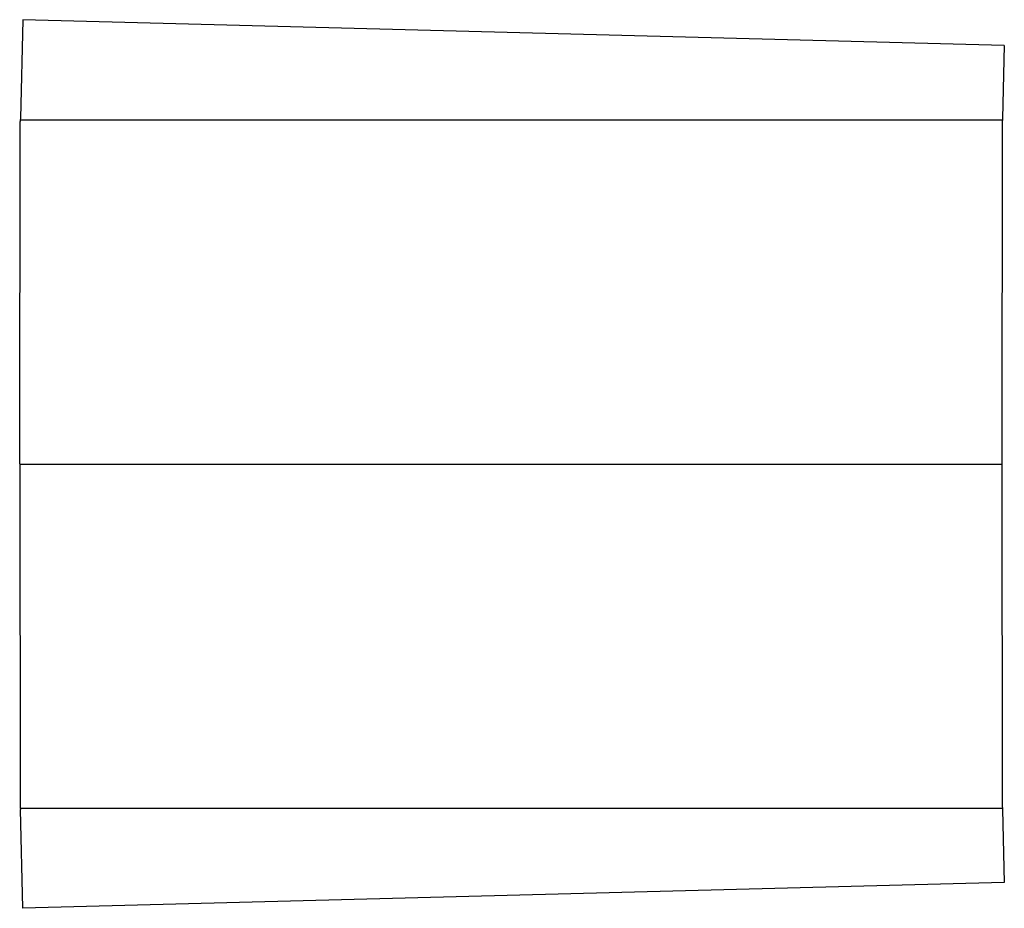
# Model space of a CAD drawing. Extents: x 0 to 640, y -289 to 289.
import ezdxf
from ezdxf.lldxf.tags import DXFTag

# ---------------------------------------------------------------- set-up
doc = ezdxf.new("R2010")
doc.units = 0
doc.layers.add('DOWN_CENTERLINES', color=7, linetype='CONTINUOUS')
doc.layers.add('OUTER_LOOP', color=7, linetype='CONTINUOUS')
tags = doc.linetypes.add('CENTER2', pattern=[28.575, 19.05, -3.175, 3.175, -3.175]).pattern_tags.tags
tags[10:11] = [DXFTag(74, 4), DXFTag(75, 0), DXFTag(340, '0'), DXFTag(46, 0.0), DXFTag(50, 0.0), DXFTag(44, 0.0), DXFTag(45, 0.0)]
tags[8:9] = [DXFTag(74, 4), DXFTag(75, 0), DXFTag(340, '0'), DXFTag(46, 0.0), DXFTag(50, 0.0), DXFTag(44, 0.0), DXFTag(45, 0.0)]
tags[6:7] = [DXFTag(74, 4), DXFTag(75, 0), DXFTag(340, '0'), DXFTag(46, 0.0), DXFTag(50, 0.0), DXFTag(44, 0.0), DXFTag(45, 0.0)]
tags[4:5] = [DXFTag(74, 4), DXFTag(75, 0), DXFTag(340, '0'), DXFTag(46, 0.0), DXFTag(50, 0.0), DXFTag(44, 0.0), DXFTag(45, 0.0)]

msp = doc.modelspace()

# ---------------------------------------------------------------- linework, layer by layer
at = {"layer": 'DOWN_CENTERLINES', "color": 4, "linetype": 'CENTER2'}
for p, q in [((0.41, 223.73), (639.2, 223.73)), ((0, -0.09), (638.8, -0.09)), ((0.41, -223.91), (639.2, -223.91))]:
    msp.add_line(p, q, dxfattribs=at)
at = {"layer": 'OUTER_LOOP', "color": 3, "linetype": 'CONTINUOUS'}
for p, q in [((2.12, 288.88), (0.44, 224.72)), ((640.48, 272.17), (2.12, 288.88)), ((640.48, 272.17), (639.24, 224.72)), ((0, 0), (0.39, 222.74)), ((639.19, 222.74), (638.8, 0)), ((0, -0.17), (0.39, -222.92)), ((638.8, -0.17), (639.19, -222.92)), ((2.12, -289.06), (0.44, -224.89)), ((639.24, -224.89), (640.48, -272.34)), ((640.48, -272.34), (2.12, -289.06))]:
    msp.add_line(p, q, dxfattribs=at)
for centre, radius, start, end in [((57.91, 222.26), 57.53, 177.55371, 179.52229), ((696.71, 222.26), 57.53, 177.55371, 179.52229), ((672.6, -0.09), 33.8, 179.85179, 180.14821), ((33.61, -0.09), 33.61, 179.85018, 180.14826), ((57.91, -222.44), 57.53, 180.47776, 182.44637), ((696.71, -222.44), 57.53, 180.47771, 182.44629)]:
    msp.add_arc(centre, radius, start, end, dxfattribs=at)

doc.saveas('drawing.dxf')
